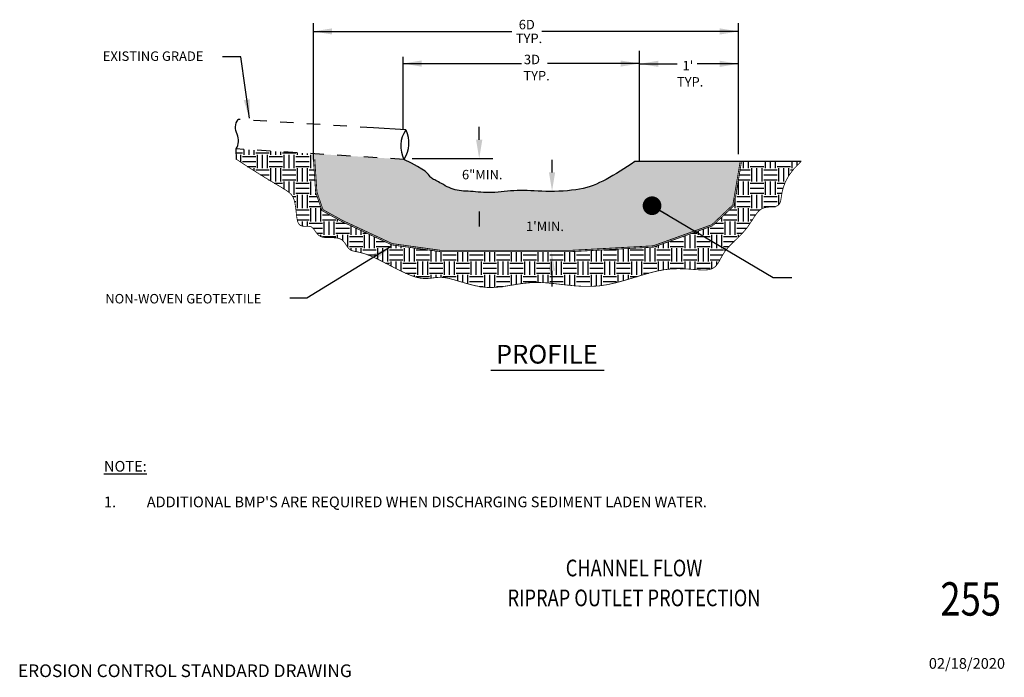
# Model space of a CAD drawing. Units: feet. Extents: x 0.21 to 7.58, y 0.17 to 9.95.
# Drawn here: x 0.21 to 7.58, y 0.17 to 5.09 of the extents above; entities that cross this region are included whole.
import ezdxf
from ezdxf.enums import TextEntityAlignment as Align

# ---------------------------------------------------------------- set-up
doc = ezdxf.new("R2010")
doc.units = ezdxf.units.FT
doc.header["$MEASUREMENT"] = 0
doc.linetypes.add('DASHED2', pattern=[0.375, 0.25, -0.125])
for name, color, linetype in [('DIMENSIONS', 4, 'Continuous'), ('HATCHING', 8, 'Continuous'), ('OBJECT', 7, 'Continuous'), ('OBJECTS', 7, 'Continuous'), ('TEXTM', 3, 'Continuous'), ('TEXTS', 2, 'Continuous'), ('ZDWG_TXT_TITLES', 7, 'Continuous')]:
    doc.layers.add(name, color=color, linetype=linetype)
doc.styles.add('18', font='Simplex')
doc.styles.add('E35', font='Simplex')
doc.styles.add('NOTES-MAJOR', font='arial.ttf', dxfattribs={"width": 0.8, "height": 0.125})
doc.styles.get("Standard").update_dxf_attribs({"font": 'txt', "width": 0.8})
doc.styles.add('TITLES', font='swissb.ttf', dxfattribs={"height": 0.25})
doc.dimstyles.get("Standard").update_dxf_attribs({"dimtxt": 0.18, "dimasz": 0.18, "dimexe": 0.18, "dimexo": 0.0625, "dimgap": 0.09, "dimtad": 0, "dimtih": 1, "dimtoh": 1, "dimdec": 4, "dimzin": 0, "dimdsep": 46, "dimtxsty": 'Standard', "dimcen": 0.09, "dimadec": 0, "dimazin": 0, "dimtfac": 1, "dimtdec": 4, "dimtofl": 0, "dimtmove": 0, "dimatfit": 3, "dimfxl": 1, "dimtolj": 1, "dimtzin": 0, "dimarcsym": 0})

msp = doc.modelspace()

# ---------------------------------------------------------------- hatches: boundary and pattern name
at = {"layer": 'HATCHING'}
h = msp.add_hatch(dxfattribs=at)
h.set_pattern_fill('EARTH', color=256, scale=0.4, style=0)
h.set_pattern_definition([(0, (10.8754, 0.99124), (0.1, 0.1), [0.1, -0.1]), (0, (10.8754, 1.02874), (0.1, 0.1), [0.1, -0.1]), (0, (10.8754, 1.06624), (0.1, 0.1), [0.1, -0.1]), (90, (10.8879, 1.07874), (-0.1, 0.1), [0.1, -0.1]), (90, (10.9254, 1.07874), (-0.1, 0.1), [0.1, -0.1]), (90, (10.9629, 1.07874), (-0.1, 0.1), [0.1, -0.1])])
h.paths.add_polyline_path([(2.4066, 4.0858), (1.8292, 4.1217), (1.8312, 4.0436), (1.9433, 3.9705), (2.033, 3.9144), (2.1031, 3.8721), (2.1562, 3.8406), (2.2153, 3.8046), (2.2492, 3.7731), (2.2625, 3.7396), (2.2687, 3.7141), (2.2732, 3.6867), (2.2764, 3.6587), (2.2793, 3.6314), (2.2826, 3.6061), (2.2869, 3.5842), (2.2931, 3.5668), (2.3017, 3.5549), (2.3122, 3.5477), (2.3243, 3.544), (2.3373, 3.5428), (2.3507, 3.5429), (2.3874, 3.5435), (2.4087, 3.5225), (2.4219, 3.5037), (2.4301, 3.4924), (2.4394, 3.4816), (2.4501, 3.4723), (2.463, 3.4651), (2.4783, 3.4605), (2.4956, 3.4582), (2.5142, 3.4574), (2.5335, 3.4572), (2.5788, 3.457), (2.6118, 3.4473), (2.6333, 3.4291), (2.647, 3.4099), (2.6548, 3.3979), (2.6626, 3.3865), (2.6708, 3.3763), (2.6798, 3.368), (2.6903, 3.3622), (2.7026, 3.358), (2.7172, 3.3547), (2.7492, 3.3484), (2.7937, 3.3368), (2.8395, 3.3187), (2.8767, 3.3017), (2.9176, 3.2813), (2.961, 3.2589), (3.0056, 3.2358), (3.0502, 3.2133), (3.0937, 3.1926), (3.1348, 3.1752), (3.1722, 3.1622), (3.2052, 3.1547), (3.2344, 3.1516), (3.2609, 3.1519), (3.2856, 3.1541), (3.3287, 3.1595), (3.3751, 3.161), (3.421, 3.1523), (3.4561, 3.1431), (3.4939, 3.1319), (3.5339, 3.1198), (3.5757, 3.1079), (3.6187, 3.0974), (3.6626, 3.0893), (3.7069, 3.0848), (3.7512, 3.0846), (3.7958, 3.088), (3.8407, 3.0939), (3.8864, 3.1012), (3.933, 3.1088), (3.9808, 3.1156), (4.0301, 3.1205), (4.0811, 3.1223), (4.134, 3.1205), (4.1887, 3.1158), (4.2451, 3.1094), (4.3028, 3.1027), (4.3618, 3.0968), (4.4219, 3.093), (4.4829, 3.0925), (4.5445, 3.0965), (4.6067, 3.1059), (4.669, 3.1197), (4.7312, 3.1366), (4.7929, 3.155), (4.8538, 3.1737), (4.9135, 3.1911), (4.9718, 3.2061), (5.0283, 3.217), (5.0826, 3.2231), (5.1344, 3.225), (5.1833, 3.224), (5.2287, 3.2213), (5.2703, 3.2182), (5.3077, 3.2159), (5.3404, 3.2156), (5.368, 3.2186), (5.3904, 3.2257), (5.4084, 3.2367), (5.4229, 3.251), (5.4352, 3.2679), (5.4462, 3.2868), (5.4661, 3.3244), (5.4887, 3.3601), (5.5174, 3.3923), (5.5379, 3.4133), (5.5594, 3.4344), (5.5814, 3.4556), (5.6032, 3.4772), (5.6241, 3.4994), (5.6436, 3.5222), (5.6611, 3.5457), (5.677, 3.5693), (5.7043, 3.6121), (5.7279, 3.6459), (5.7572, 3.6734), (5.7902, 3.6847), (5.847, 3.6885), (5.8593, 3.69), (5.8751, 3.6946), (5.8881, 3.7031), (5.8976, 3.717), (5.9034, 3.7373), (5.9124, 3.7931), (5.9226, 3.8339), (5.9388, 3.8764), (5.9644, 3.9232), (6.0023, 3.9738), (6.0552, 4.0278), (5.6099, 4.0278), (5.5539, 3.6978), (5.3924, 3.5457), (4.9506, 3.3865), (4.3264, 3.3523), (3.8169, 3.3523), (3.3616, 3.3523), (2.9946, 3.403), (2.619, 3.5779), (2.4703, 3.6603), (2.4231, 3.7974), (2.4066, 4.0436)])
h = msp.add_hatch(dxfattribs=at)
h.set_pattern_fill('GRAVEL', color=256, scale=0.1, style=0)
h.set_pattern_definition([(228.01279, (10.947401, 1.0912404), (-0.8, -0.9), [0.0134536, -1.3319088]), (184.96974, (10.938401, 1.0812404), (1.2, 0.1), [0.0230868, -2.2855925]), (132.51045, (10.915401, 1.0792404), (1, -1.1), [0.0162788, -1.6116033]), (267.27369, (10.876401, 1.0542404), (0.1, 2), [0.0210238, -2.0813558]), (292.833654, (10.875401, 1.0332404), (-0.5, 1.2), [0.0206155, -2.0409373]), (357.27369, (10.883401, 1.0142404), (-2, 0.1), [0.0210238, -2.0813558]), (37.69424, (10.904401, 1.0132404), (-1.3, -1), [0.0278029, -2.75248485]), (72.25533, (10.926401, 1.0302404), (0.7, 2.2), [0.0262488, -2.59863215]), (121.429566, (10.934401, 1.0552404), (-0.8, 1.3), [0.021095, -2.0884073]), (175.23636, (10.923401, 1.07324), (1.1, -0.1), [0.0240832, -1.1800763]), (222.397438, (10.899401, 1.0752404), (-1.2, -1.1), [0.0311448, -3.0833375]), (138.81407, (10.975401, 1.05324), (-0.7, 0.6), [0.0106301, -1.0523845]), (171.469234, (10.967401, 1.0602404), (1.3, -0.2), [0.0202237, -2.0021511]), (225, (10.9474, 1.06324), (-1e-17, -0.1), [0.0141421, -0.1272793]), (203.19859, (10.940401, 1.07524), (0.5, 0.2), [0.0076158, -0.7539615]), (291.8014, (10.9334, 1.07224), (-0.1, 0.3), [0.0107703, -0.5277462]), (30.96376, (10.937401, 1.06224), (0.3, 0.2), [0.0174929, -0.5656023]), (161.56505, (10.9524, 1.07124), (0.2, -0.1), [0.0126491, -0.3035787]), (16.38954, (10.875401, 1.0722404), (1, 0.3), [0.01772, -1.7542845]), (70.34618, (10.892401, 1.0772404), (-0.4, -1.1), [0.0148661, -1.4717408]), (293.19859, (10.952401, 1.09124), (-0.2, 0.5), [0.0152315, -0.7463458]), (343.61046, (10.958401, 1.0772404), (-1, 0.3), [0.01772, -1.7542845]), (339.44395, (10.875401, 1.01024), (-0.5, 0.2), [0.017088, -0.8373124]), (294.77514, (10.891401, 1.0042404), (-0.5, 1.1), [0.0143178, -1.4174643]), (66.80141, (10.953401, 0.99124), (0.2, 0.5), [0.0152315, -0.7463458]), (17.354025, (10.959401, 1.0052404), (-1.3, -0.4), [0.0167631, -1.6595424]), (69.44395, (10.904401, 0.99124), (-0.2, -0.5), [0.008544, -0.8458564]), (101.30993, (10.9474, 0.99124), (-0.1, 0.4), [0.005099, -0.504803]), (165.96376, (10.9464, 0.99624), (0.3, -0.1), [0.0206155, -0.3916951]), (186.009006, (10.926401, 1.0012404), (1, 0.1), [0.019105, -1.8913923]), (303.69007, (10.9374, 1.05324), (-0.1, 0.2), [0.0144222, -0.3461329]), (353.157227, (10.945401, 1.0412404), (1.7, -0.2), [0.0251794, -2.4927563]), (60.9454, (10.970401, 1.03824), (-0.4, -0.7), [0.0102956, -1.0192674]), (90, (10.9754, 1.04724), (-0.1, 0.1), [0.006, -0.094]), (120.25644, (10.924401, 1.0042404), (0.4, -0.7), [0.0138924, -1.375352]), (48.01279, (10.917401, 1.0162404), (0.8, 0.9), [0.0269072, -1.3184552]), (0, (10.9354, 1.03624), (0.1, 0.1), [0.026, -0.074]), (325.30485, (10.961401, 1.0362404), (1, -0.7), [0.0158114, -1.5653274]), (254.0546, (10.974401, 1.02724), (-0.1, -0.4), [0.0145602, -0.7134508]), (207.645975, (10.970401, 1.0132404), (-1.9, -1), [0.0237065, -2.3469474]), (175.42608, (10.949401, 1.0022404), (-1.3, 0.1), [0.0250799, -2.4829073])])
h.paths.add_polyline_path([(3.2754, 3.9209), (3.2684, 3.9297), (3.2578, 3.9407), (3.2418, 3.9542), (3.2182, 3.9707), (3.1853, 3.9908), (3.1409, 4.015), (3.0831, 4.0436), (2.4066, 4.0858), (2.4066, 4.0436), (2.4231, 3.7974), (2.4703, 3.6603), (2.619, 3.5779), (2.9946, 3.403), (3.3616, 3.3523), (3.8169, 3.3523), (4.3264, 3.3523), (4.9506, 3.3865), (5.3924, 3.5457), (5.5539, 3.6978), (5.6099, 4.0278), (4.8119, 4.0278), (4.7838, 4.0088), (4.7558, 3.9902), (4.728, 3.9722), (4.6864, 3.9459), (4.6334, 3.9143), (4.5826, 3.8862), (4.5356, 3.8631), (4.4886, 3.8441), (4.439, 3.8291), (4.3981, 3.8207), (4.3689, 3.816), (4.3383, 3.8121), (4.3067, 3.8091), (4.2744, 3.8068), (4.2418, 3.8053), (4.2093, 3.8043), (4.1773, 3.804), (4.1462, 3.8043), (4.1162, 3.805), (4.0873, 3.806), (4.0594, 3.8072), (4.0324, 3.8085), (4.0061, 3.8095), (3.9804, 3.8103), (3.9552, 3.8106), (3.9304, 3.8102), (3.9059, 3.8091), (3.8816, 3.8074), (3.8576, 3.8053), (3.8339, 3.803), (3.7947, 3.7991), (3.7526, 3.7959), (3.7115, 3.7952), (3.6707, 3.7968), (3.6389, 3.7992), (3.5988, 3.8024), (3.5824, 3.8036), (3.5647, 3.8047), (3.5234, 3.8071), (3.48, 3.812), (3.4444, 3.8221), (3.4149, 3.8348), (3.3876, 3.8492), (3.3528, 3.8694), (3.3423, 3.8753), (3.3319, 3.8808), (3.3225, 3.8855), (3.2899, 3.9017)])
h.paths.add_polyline_path([(3.9759, 3.4861), (4.2914, 3.4861), (4.2914, 3.6127), (3.9759, 3.6127)], flags=24)

# ---------------------------------------------------------------- linework, layer by layer
at = {"layer": 'DIMENSIONS'}
for p, q in [((2.4062, 4.0874), (2.4062, 5.064)), ((5.5873, 4.0834), (5.5873, 5.064)), ((3.0774, 4.2652), (3.0774, 4.8103)), ((4.847, 4.0278), (4.847, 4.855)), ((3.6469, 4.1908), (3.6469, 4.287)), ((3.1465, 4.0508), (3.7486, 4.0508))]:
    msp.add_line(p, q, dxfattribs=at)
at = {"layer": 'DIMENSIONS', "linetype": 'Continuous'}
for p, q in [((1.8629, 4.8116), (1.7255, 4.8116)), ((2.3585, 3.0044), (2.2292, 3.0044))]:
    msp.add_line(p, q, dxfattribs=at)
at = {"layer": 'DIMENSIONS'}
for points in [[(4.192, 3.9464), (4.192, 4.0392)], [(3.6469, 3.653), (3.6469, 3.5413)], [(4.1905, 3.2099), (4.1905, 3.0912)]]:
    msp.add_lwpolyline(points, dxfattribs=at)
for points in [[(3.6702, 4.1908), (3.6469, 4.0508), (3.6236, 4.1908)], [(4.2153, 3.9464), (4.192, 3.8064), (4.1687, 3.9464)], [(3.6236, 3.653), (3.6469, 3.793), (3.6702, 3.653)], [(4.1672, 3.2099), (4.1905, 3.3499), (4.2139, 3.2099)]]:
    msp.add_solid(points, dxfattribs=at)
at = {"layer": 'OBJECT', "linetype": 'Continuous'}
for points in [[(1.8292, 4.1217, 0.246193), (1.8361, 4.2319, -0.286615), (1.8429, 4.3421)], [(3.0968, 4.264, 0.265342), (3.0831, 4.0436)], [(3.0968, 4.264, -0.265342), (3.0831, 4.0436)]]:
    msp.add_lwpolyline(points, format="xyb", dxfattribs=at)
at = {"layer": 'OBJECT', "linetype": 'DASHED2', "ltscale": 0.05}
for points in [[(2.8565, 4.279), (1.8429, 4.3421)], [(3.0831, 4.0436), (1.8292, 4.1217)]]:
    msp.add_lwpolyline(points, dxfattribs=at)
at = {"layer": 'OBJECT'}
msp.add_lwpolyline([(3.0968, 4.264), (2.8565, 4.279)], dxfattribs=at)
at = {"layer": 'OBJECT', "linetype": 'Continuous'}
for points in [[(1.8312, 4.0436), (1.8292, 4.1217)], [(2.4066, 4.0436), (2.4066, 4.0858)]]:
    msp.add_lwpolyline(points, dxfattribs=at)
at = {"layer": 'OBJECTS'}
msp.add_line((6.0552, 4.0278), (4.8119, 4.0278), dxfattribs=at)
at = {"layer": 'OBJECTS', "const_width": 0.006}
for points in [[(1.8312, 4.0436), (1.9433, 3.9705), (2.033, 3.9144), (2.1031, 3.8721), (2.1562, 3.8406), (2.1951, 3.817), (2.2224, 3.798), (2.241, 3.7807), (2.2536, 3.762), (2.2625, 3.7396), (2.2687, 3.7141), (2.2732, 3.6867), (2.2764, 3.6587), (2.2793, 3.6314), (2.2826, 3.6061), (2.2869, 3.5842), (2.2931, 3.5668), (2.3017, 3.5549), (2.3122, 3.5477), (2.3243, 3.544), (2.3373, 3.5428), (2.3507, 3.5429), (2.3639, 3.5431), (2.3765, 3.5423), (2.3878, 3.5394), (2.3976, 3.5335), (2.4062, 3.525), (2.4141, 3.5148), (2.4219, 3.5037), (2.4301, 3.4924), (2.4394, 3.4816), (2.4501, 3.4723), (2.463, 3.4651), (2.4783, 3.4605), (2.4956, 3.4582), (2.5142, 3.4574), (2.5335, 3.4572), (2.5529, 3.4571), (2.5717, 3.4563), (2.5891, 3.4539), (2.6047, 3.4494), (2.6179, 3.4422), (2.629, 3.4327), (2.6385, 3.4217), (2.647, 3.4099), (2.6548, 3.3979), (2.6626, 3.3865), (2.6708, 3.3763), (2.6798, 3.368), (2.6903, 3.3622), (2.7026, 3.358), (2.7172, 3.3547), (2.7344, 3.3513), (2.7549, 3.3469), (2.7789, 3.3406), (2.807, 3.3315), (2.8395, 3.3187), (2.8767, 3.3017), (2.9176, 3.2813), (2.961, 3.2589), (3.0056, 3.2358), (3.0502, 3.2133), (3.0937, 3.1926), (3.1348, 3.1752), (3.1722, 3.1622), (3.2052, 3.1547), (3.2344, 3.1516), (3.2609, 3.1519), (3.2856, 3.1541), (3.3098, 3.1572), (3.3344, 3.1597), (3.3605, 3.1605), (3.3891, 3.1583), (3.421, 3.1523), (3.4561, 3.1431), (3.4939, 3.1319), (3.5339, 3.1198), (3.5757, 3.1079), (3.6187, 3.0974), (3.6626, 3.0893), (3.7069, 3.0848), (3.7512, 3.0846), (3.7958, 3.088), (3.8407, 3.0939), (3.8864, 3.1012), (3.933, 3.1088), (3.9808, 3.1156), (4.0301, 3.1205), (4.0811, 3.1223), (4.134, 3.1205), (4.1887, 3.1158), (4.2451, 3.1094), (4.3028, 3.1027), (4.3618, 3.0968), (4.4219, 3.093), (4.4829, 3.0925), (4.5445, 3.0965), (4.6067, 3.1059), (4.669, 3.1197), (4.7312, 3.1366), (4.7929, 3.155), (4.8538, 3.1737), (4.9135, 3.1911), (4.9718, 3.2061), (5.0283, 3.217), (5.0826, 3.2231), (5.1344, 3.225), (5.1833, 3.224), (5.2287, 3.2213), (5.2703, 3.2182), (5.3077, 3.2159), (5.3404, 3.2156), (5.368, 3.2186), (5.3904, 3.2257), (5.4084, 3.2367), (5.4229, 3.251), (5.4352, 3.2679), (5.4462, 3.2868), (5.457, 3.3073), (5.4687, 3.3285), (5.4823, 3.35), (5.4987, 3.3713), (5.5174, 3.3923), (5.5379, 3.4133), (5.5594, 3.4344), (5.5814, 3.4556), (5.6032, 3.4772), (5.6241, 3.4994), (5.6436, 3.5222), (5.6611, 3.5457), (5.677, 3.5693), (5.6917, 3.5923), (5.7058, 3.6142), (5.7198, 3.6342), (5.7341, 3.6517), (5.7492, 3.666), (5.7657, 3.6763), (5.7838, 3.6825), (5.803, 3.6856), (5.8225, 3.6869), (5.8415, 3.6879), (5.8593, 3.69), (5.8751, 3.6946), (5.8881, 3.7031), (5.8976, 3.717), (5.9034, 3.7373), (5.9077, 3.7639), (5.9132, 3.7963), (5.9226, 3.8339), (5.9388, 3.8764), (5.9644, 3.9232), (6.0023, 3.9738), (6.0552, 4.0278)], [(2.4066, 4.0436), (2.4231, 3.7974), (2.4703, 3.6603), (2.619, 3.5779), (2.9946, 3.403), (3.3616, 3.3523), (3.8169, 3.3523), (4.3264, 3.3523), (4.9506, 3.3865), (5.3924, 3.5457), (5.5539, 3.6978), (5.6099, 4.0278)], [(2.4166, 4.0443), (2.4329, 3.7994), (2.4785, 3.6672), (2.6236, 3.5869), (2.9975, 3.4127), (3.3623, 3.3623), (3.8169, 3.3623), (4.3261, 3.3623), (4.9486, 3.3964), (5.3871, 3.5544), (5.5446, 3.7028), (5.6001, 4.0295)]]:
    msp.add_lwpolyline(points, dxfattribs=at)
at = {"layer": 'OBJECTS'}
msp.add_lwpolyline([(4.8119, 4.0278), (4.7838, 4.0088), (4.7558, 3.9902), (4.728, 3.9722), (4.7006, 3.9549), (4.6735, 3.9382), (4.647, 3.9224), (4.6212, 3.9076), (4.5961, 3.8937), (4.5718, 3.8809), (4.5481, 3.8693), (4.5245, 3.8586), (4.5008, 3.8491), (4.4767, 3.8405), (4.4517, 3.8329), (4.4256, 3.8264), (4.3981, 3.8207), (4.3689, 3.816), (4.3383, 3.8121), (4.3067, 3.8091), (4.2744, 3.8068), (4.2418, 3.8053), (4.2093, 3.8043), (4.1773, 3.804), (4.1462, 3.8043), (4.1162, 3.805), (4.0873, 3.806), (4.0594, 3.8072), (4.0324, 3.8085), (4.0061, 3.8095), (3.9804, 3.8103), (3.9552, 3.8106), (3.9304, 3.8102), (3.9059, 3.8091), (3.8816, 3.8074), (3.8576, 3.8053), (3.8339, 3.803), (3.8106, 3.8006), (3.7877, 3.7985), (3.7651, 3.7968), (3.7429, 3.7957), (3.7212, 3.7954), (3.6999, 3.7957), (3.6791, 3.7965), (3.6587, 3.7977), (3.6389, 3.7992), (3.6195, 3.8007), (3.6007, 3.8023), (3.5824, 3.8036), (3.5647, 3.8047), (3.5474, 3.8057), (3.5306, 3.8068), (3.5142, 3.8081), (3.4982, 3.8099), (3.4824, 3.8124), (3.4669, 3.8157), (3.4515, 3.8201), (3.4363, 3.8256), (3.4213, 3.832), (3.4067, 3.8391), (3.3925, 3.8467), (3.3788, 3.8543), (3.3658, 3.8618), (3.3536, 3.8689), (3.3423, 3.8753), (3.3319, 3.8808), (3.3225, 3.8855), (3.3138, 3.8898), (3.306, 3.8939), (3.2988, 3.8981), (3.2923, 3.9026), (3.2863, 3.9077), (3.2808, 3.9138), (3.2754, 3.9209), (3.2684, 3.9297), (3.2578, 3.9407), (3.2418, 3.9542), (3.2182, 3.9707), (3.1853, 3.9908), (3.1409, 4.015), (3.0831, 4.0436)], dxfattribs=at)
at = {"layer": 'TEXTM', "linetype": 'Continuous'}
msp.add_line((3.7348, 2.4651), (4.5813, 2.4651), dxfattribs=at)

# ---------------------------------------------------------------- texts
at = {"layer": 'TEXTM', "linetype": 'Continuous', "style": '18'}
for s, height, p in [('TYP.', 0.07087, (3.9211, 4.9141)), ('EXISTING GRADE', 0.070866, (0.8307, 4.7809)), ('3D', 0.07087, (3.9817, 4.7562)), ("1'", 0.07087, (5.1684, 4.7099)), ('TYP.', 0.07087, (3.9775, 4.6347)), ('TYP.', 0.07087, (5.1265, 4.5884)), ('6"MIN.', 0.07087, (3.5182, 3.8941)), ("1'MIN.", 0.07087, (3.997, 3.5072)), ("1'MIN.", 0.07087, (3.997, 3.5072)), ('NON-WOVEN GEOTEXTILE', 0.070866, (0.8495, 2.965))]:
    msp.add_text(s, height=height, dxfattribs=at).set_placement(p)
at = {"layer": 'TEXTM', "linetype": 'Continuous', "insert": (3.9428, 5.0881), "char_height": 0.07087, "attachment_point": 1, "style": '18'}
msp.add_mtext('6D', dxfattribs=at)
at = {"layer": 'TEXTM', "insert": (3.0289, 2.6549), "char_height": 0.14, "attachment_point": 1, "style": 'E35'}
msp.add_mtext_dynamic_manual_height_columns('\\pxqc;PROFILE', width=2.248186, gutter_width=0.6547, heights=[0], dxfattribs=at)
at = {"layer": 'TEXTS', "insert": (0.8395, 1.6125), "char_height": 0.08, "width": 6.244043, "attachment_point": 4, "style": '18'}
msp.add_mtext("{\\LNOTE:}\\P\\P1. ^IADDITIONAL BMP'S ARE REQUIRED WHEN DISCHARGING SEDIMENT LADEN WATER. ", dxfattribs=at)
at = {"layer": 'ZDWG_TXT_TITLES', "style": 'NOTES-MAJOR', "width": 0.8}
for s, height, p in [('CHANNEL FLOW', 0.125, (4.8054, 0.9846)), ('RIPRAP OUTLET PROTECTION', 0.125, (4.8054, 0.7607)), ('255', 0.25, (7.325, 0.753))]:
    msp.add_text(s, height=height, dxfattribs=at).set_placement(p, align=Align.MIDDLE_CENTER)
at = {"layer": 'ZDWG_TXT_TITLES', "line_spacing_factor": 0.833333}
for s, insert, char_height, width, attachment_point, style in [('\\pxql;02/18/2020', (7.4168, 0.2701), 0.08, 0.811187, 5, 'NOTES-MAJOR'), ('EROSION CONTROL STANDARD DRAWING', (1.4447, 0.1382), 0.095, 5.116403, 8, 'TITLES')]:
    msp.add_mtext(s, dxfattribs=dict(at, insert=insert, char_height=char_height, width=width, attachment_point=attachment_point, style=style))

# ---------------------------------------------------------------- leaders
at = {"layer": 'DIMENSIONS'}
for points in [[(2.4062, 5.0014), (3.891, 5.0014)], [(5.5873, 5.0014), (4.1147, 5.0014)], [(1.9276, 4.3515), (1.8629, 4.8116)], [(3.0756, 4.7609), (3.9625, 4.7609)], [(4.8452, 4.7609), (4.1577, 4.7609)], [(4.847, 4.7589), (5.1272, 4.7589)], [(5.5873, 4.7589), (5.2782, 4.7589)], [(2.9889, 3.3906), (2.3585, 3.0044)]]:
    msp.add_leader(points, dimstyle='Standard', override={"dimtxt": 0.06, "dimasz": 0.14}, dxfattribs=at)
at = {"layer": 'DIMENSIONS', "annotation_type": 0, "has_hookline": 1, "hookline_direction": 0}
msp.add_leader([(4.9403, 3.6967), (5.8462, 3.1597), (5.9862, 3.1597)], dimstyle='Standard', override={"dimtxt": 0.06, "dimasz": 0.14, "dimldrblk": 'Dot'}, dxfattribs=at)

doc.saveas('drawing.dxf')
